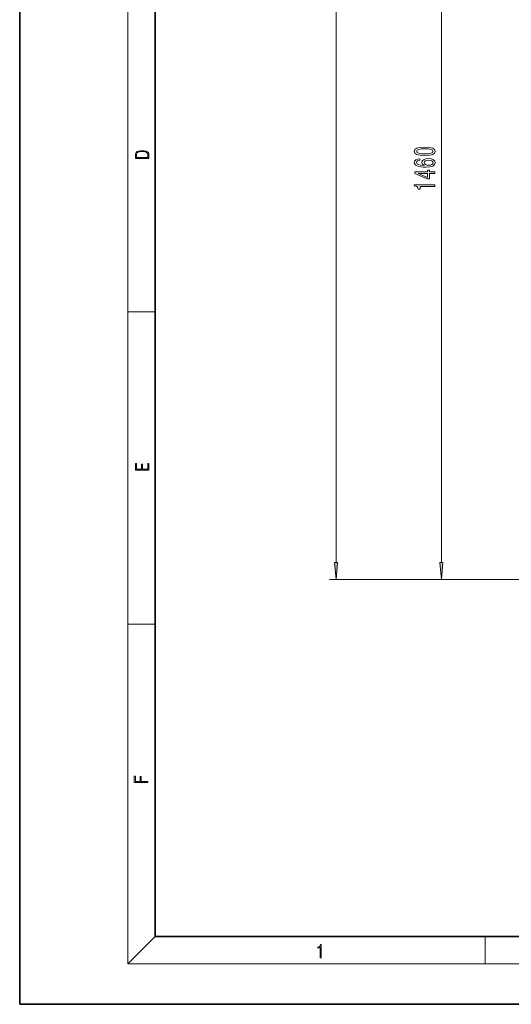
# Model space of a CAD drawing. Extents: x 0 to 420, y 0 to 297.
# Drawn here: x 0 to 73, y 0 to 146 of the extents above; entities that cross this region are included whole.
import ezdxf

# ---------------------------------------------------------------- set-up
doc = ezdxf.new("R2010")
doc.units = 0

msp = doc.modelspace()

# ---------------------------------------------------------------- linework, layer by layer
at = {"color": 7, "lineweight": 35}
for p, q in [((0, 297), (0, 0)), ((20, 287), (20, 10)), ((20, 10), (410, 10)), ((0, 0), (420, 0))]:
    msp.add_line(p, q, dxfattribs=at)
at = {"color": 7, "lineweight": 13}
for p, q in [((16, 291), (16, 6)), ((46.75, 65.28), (46.75, 256.61)), ((62.32, 65.28), (62.32, 181.74)), ((16, 102.33), (20, 102.33)), ((92.47, 62.78), (45.75, 62.78)), ((92.47, 62.78), (61.32, 62.78)), ((16, 56.17), (20, 56.17)), ((20, 10), (16, 6)), ((68.75, 6), (68.75, 10)), ((414, 6), (16, 6))]:
    msp.add_line(p, q, dxfattribs=at)
for points in [[(59.85, 125.45), (60.53, 125.49), (61.02, 125.61), (61.31, 125.8), (61.4, 126.07), (61.31, 126.34), (61.02, 126.53), (60.53, 126.65), (59.85, 126.7), (59.18, 126.65), (58.91, 126.6), (58.69, 126.53), (58.4, 126.34), (58.3, 126.07), (58.4, 125.8), (58.69, 125.61), (59.18, 125.49)], [(17.09, 125.37), (17.09, 125.02), (19.09, 125.02), (19.09, 125.43), (19.08, 125.68), (19.01, 125.88), (18.87, 126.01), (18.67, 126.11), (18.41, 126.17), (18.09, 126.19), (17.79, 126.17), (17.54, 126.12), (17.35, 126.03), (17.2, 125.91), (17.11, 125.71), (17.09, 125.47)], [(18.93, 125.15), (17.26, 125.15), (17.26, 125.43), (17.27, 125.66), (17.35, 125.83), (17.47, 125.93), (17.63, 125.99), (17.84, 126.04), (18.09, 126.05), (18.36, 126.04), (18.58, 125.99), (18.74, 125.92), (18.85, 125.82), (18.92, 125.66), (18.93, 125.44)], [(59.85, 125.7), (59.33, 125.72), (58.95, 125.78), (58.73, 125.9), (58.66, 126.07), (58.73, 126.24), (58.95, 126.36), (59.33, 126.43), (59.85, 126.45), (60.38, 126.43), (60.76, 126.36), (60.98, 126.24), (61.05, 126.07), (60.98, 125.9), (60.76, 125.78), (60.38, 125.72)], [(59.13, 124.98), (58.78, 124.93), (58.52, 124.82), (58.35, 124.64), (58.3, 124.42), (58.33, 124.26), (58.41, 124.13), (58.54, 124.01), (58.73, 123.92), (58.97, 123.84), (59.26, 123.78), (59.6, 123.74), (59.99, 123.73), (60.6, 123.78), (61.05, 123.9), (61.31, 124.11), (61.4, 124.39), (61.33, 124.64), (61.12, 124.83), (60.8, 124.96), (60.4, 125), (59.99, 124.96), (59.67, 124.84), (59.47, 124.65), (59.4, 124.42), (59.49, 124.18), (59.74, 123.99), (59.26, 124.03), (58.92, 124.11), (58.72, 124.24), (58.65, 124.42), (58.68, 124.55), (58.77, 124.65), (58.92, 124.71), (59.13, 124.75)], [(60.4, 124.75), (60.67, 124.72), (60.88, 124.65), (61.02, 124.53), (61.06, 124.38), (61.02, 124.23), (60.89, 124.11), (60.68, 124.04), (60.41, 124.02), (60.14, 124.04), (59.94, 124.11), (59.81, 124.23), (59.76, 124.4), (59.81, 124.54), (59.93, 124.65), (60.13, 124.72)], [(61.32, 122.79), (61.32, 123.03), (60.57, 123.03), (60.57, 123.28), (60.23, 123.28), (60.23, 123.03), (58.38, 123.03), (58.38, 122.79), (60.19, 122), (60.57, 122), (60.57, 122.79)], [(60.23, 122.22), (58.88, 122.79), (60.23, 122.79)], [(61.32, 120.89), (61.32, 121.13), (58.3, 121.13), (58.3, 120.95), (58.56, 120.9), (58.74, 120.81), (58.84, 120.67), (58.88, 120.47), (59.18, 120.47), (59.18, 120.89)], [(19.09, 78.94), (19.09, 79.95), (18.93, 79.95), (18.93, 79.08), (18.15, 79.08), (18.15, 79.85), (17.98, 79.85), (17.98, 79.08), (17.26, 79.08), (17.26, 79.93), (17.09, 79.93), (17.09, 78.94)], [(46.53, 65.28), (46.75, 62.78), (46.97, 65.28)], [(62.1, 65.28), (62.32, 62.78), (62.54, 65.28)], [(18.92, 32.78), (18.92, 32.92), (17.97, 32.92), (17.97, 33.66), (17.81, 33.66), (17.81, 32.92), (17.09, 32.92), (17.09, 33.73), (16.92, 33.73), (16.92, 32.78)], [(44.41, 6.87), (44.55, 6.87), (44.55, 8.82), (44.42, 8.82), (44.39, 8.64), (44.32, 8.52), (44.21, 8.45), (44.06, 8.44), (44.05, 8.44), (44.05, 8.32), (44.07, 8.32), (44.27, 8.34), (44.41, 8.42)]]:
    msp.add_lwpolyline(points, close=True, dxfattribs=at)
for points in [[(46.53, 65.28), (46.75, 62.78), (46.53, 65.28), (46.97, 65.28)], [(62.1, 65.28), (62.32, 62.78), (62.1, 65.28), (62.54, 65.28)]]:
    msp.add_solid(points, dxfattribs=at)

doc.saveas('drawing.dxf')
